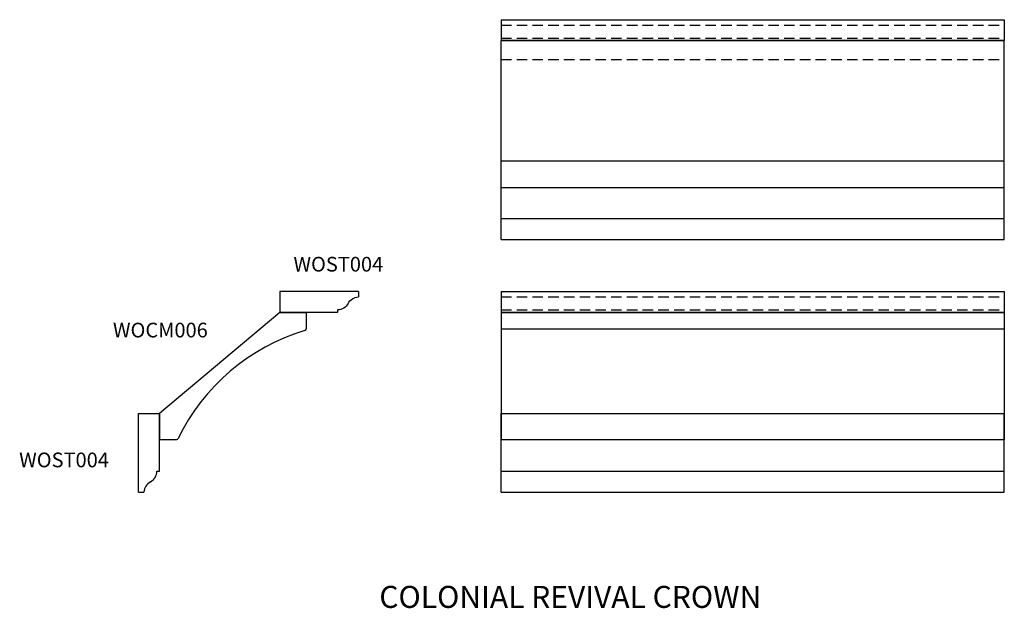
# Model space of a CAD drawing. Extents: x -2.8 to 20.6, y -2.8 to 11.3.
import ezdxf

# ---------------------------------------------------------------- set-up
doc = ezdxf.new("R2010")
doc.units = 0
doc.header["$MEASUREMENT"] = 0
doc.linetypes.add('HIDDEN', pattern=[0.375, 0.25, -0.125])
doc.layers.get('0').update_dxf_attribs({"linetype": 'CONTINUOUS'})

# ---------------------------------------------------------------- blocks, each defined once
blk = doc.blocks.new('wocm006end')
at = {"linetype": 'Continuous'}
for p, q in [((2.867, 0), (0, -2.405)), ((2.867, 0), (3.498, 0)), ((3.498, 0), (3.498, -0.389)), ((0, -2.405), (0, -3.026)), ((0, -3.026), (0.412, -3.026))]:
    blk.add_line(p, q, dxfattribs=at)
for centre, radius, start, end in [((4.892, -5.156), 4.938, 106.743, 154.1631), ((3.458, -0.389), 0.04, 286.743, 0), ((0.412, -2.986), 0.04, 270, 334.1631)]:
    blk.add_arc(centre, radius, start, end, dxfattribs=at)
blk = doc.blocks.new('wocm006front')
at = {"linetype": 'Continuous'}
for p, q in [((0, 0), (0, -3.026)), ((0, 0), (12, 0)), ((12, 0), (12, -3.026)), ((0, -0.389), (12, -0.389)), ((0, -3.026), (12, -3.026))]:
    blk.add_line(p, q, dxfattribs=at)
at = {"linetype": 'HIDDEN'}
blk.add_line((0, -2.405), (12, -2.405), dxfattribs=at)
blk = doc.blocks.new('wocm006top')
at = {"linetype": 'Continuous'}
for p, q in [((0, 0), (12, 0)), ((0, -3.498), (0, 0)), ((12, -3.498), (12, 0)), ((0, -2.867), (12, -2.867)), ((0, -3.498), (12, -3.498))]:
    blk.add_line(p, q, dxfattribs=at)
at = {"linetype": 'HIDDEN'}
blk.add_line((0, -0.448), (12, -0.448), dxfattribs=at)
blk = doc.blocks.new('wost004end')
at = {"linetype": 'Continuous'}
for p, q in [((0, 0), (0.5, 0)), ((0, -1.875), (0, 0)), ((0.5, -1.376), (0.5, 0)), ((0.437, -1.376), (0.5, -1.376)), ((0, -1.875), (0.127, -1.875))]:
    blk.add_line(p, q, dxfattribs=at)
for centre, radius, start, end in [((0.147, -1.376), 0.29, 298.1783, 359.8588), ((0.425, -1.895), 0.299, 118.1783, 176.1877)]:
    blk.add_arc(centre, radius, start, end, dxfattribs=at)
blk = doc.blocks.new('wost004top')
at = {"linetype": 'Continuous'}
for p, q in [((0, 0), (12, 0)), ((0, 0), (0, -0.5)), ((12, 0), (12, -0.5)), ((12, -0.5), (0, -0.5))]:
    blk.add_line(p, q, dxfattribs=at)
at = {"linetype": 'HIDDEN'}
for p, q in [((0, -0.127), (12, -0.127)), ((0, -0.437), (12, -0.437))]:
    blk.add_line(p, q, dxfattribs=at)
blk = doc.blocks.new('wost004front')
at = {"linetype": 'Continuous'}
for p, q in [((0, 0), (12, 0)), ((0, -1.875), (0, 0)), ((12, -1.875), (12, 0)), ((0, -1.376), (12, -1.376)), ((0, -1.875), (12, -1.875))]:
    blk.add_line(p, q, dxfattribs=at)

msp = doc.modelspace()

# ---------------------------------------------------------------- block references
at = {"linetype": 'Continuous'}
for name, p in [('wost004top', (8.644, 11.265)), ('wocm006top', (8.644, 10.765)), ('wost004front', (8.644, 7.899)), ('wost004top', (8.644, 4.781)), ('wocm006end', (0.5, 4.281)), ('wocm006front', (8.644, 4.281)), ('wost004end', (0, 1.875)), ('wost004front', (8.644, 1.875))]:
    msp.add_blockref(name, p, dxfattribs=at)
at = {"linetype": 'Continuous', "xscale": -1, "rotation": 90}
msp.add_blockref('wost004end', (3.367, 4.781), dxfattribs=at)

# ---------------------------------------------------------------- texts
at = {"linetype": 'Continuous'}
for s, height, p in [('WOST004', 0.35, (3.695, 5.259)), ('WOCM006', 0.35, (-0.609, 3.688)), ('WOST004', 0.35, (-2.845, 0.591)), ('COLONIAL REVIVAL CROWN', 0.525, (5.742, -2.763))]:
    msp.add_text(s, height=height, dxfattribs=at).set_placement(p)

doc.saveas('drawing.dxf')
